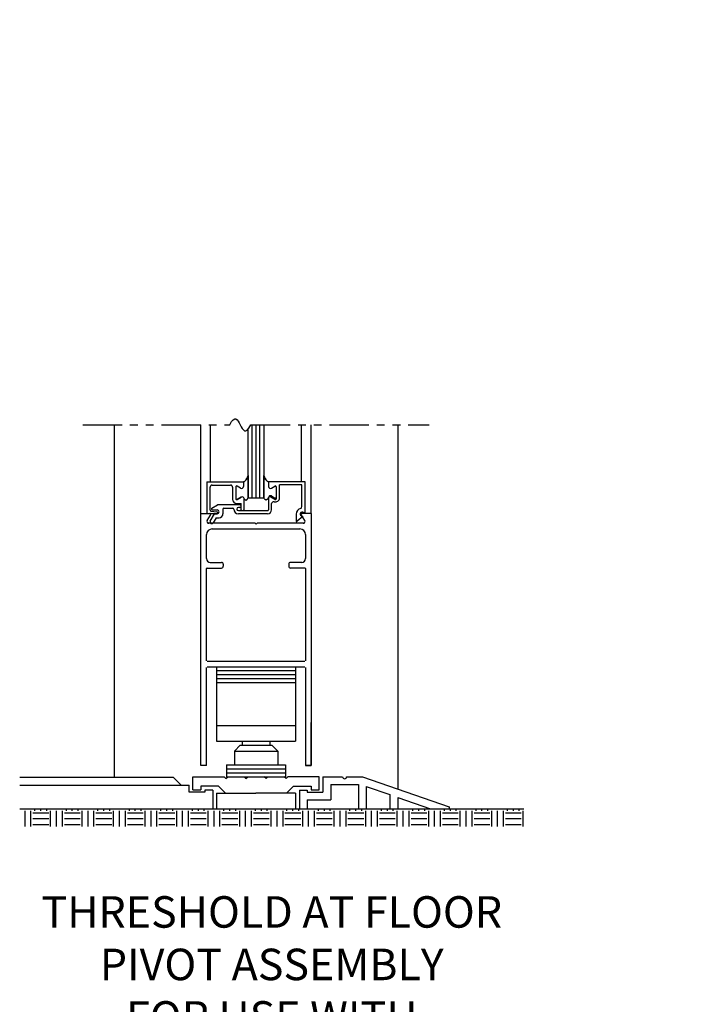
# Model space of a CAD drawing. Extents: x 0 to 60.4, y -1.2 to 81.5.
# Drawn here: x 33.3 to 44.1, y 45.7 to 61.3 of the extents above; entities that cross this region are included whole.
import ezdxf

# ---------------------------------------------------------------- set-up
doc = ezdxf.new("R2010")
doc.units = 0
doc.header["$MEASUREMENT"] = 0
doc.linetypes.add('PHANTOM2', pattern=[1.25, 0.625, -0.125, 0.125, -0.125, 0.125, -0.125])
doc.layers.get('0').update_dxf_attribs({"linetype": 'CONTINUOUS'})
for name, color, linetype, lineweight in [('Dimension', 2, 'CONTINUOUS', 15), ('Notes', 4, 'CONTINUOUS', 25), ('Object', 7, 'CONTINUOUS', 30), ('SECTION', 6, 'PHANTOM2', 25)]:
    doc.layers.add(name, color=color, linetype=linetype, lineweight=lineweight)
doc.styles.get("Standard").update_dxf_attribs({"font": 'ARIAL.TTF'})
doc.dimstyles.new('Nabco Dimension Arch Style - Autocad', dxfattribs={"dimscale": 7, "dimtxt": 0.125, "dimasz": 0.125, "dimexe": 0.04, "dimexo": 0.04, "dimgap": 0.04, "dimtad": 0, "dimdec": 4, "dimzin": 4, "dimdsep": 46, "dimlunit": 5, "dimtxsty": 'Standard', "dimcen": 0, "dimclrd": 256, "dimclre": 256, "dimclrt": 256, "dimadec": 1, "dimazin": 1, "dimtm": 1e-09, "dimtfac": 1, "dimtdec": 4, "dimtofl": 0, "dimtmove": 0, "dimatfit": 3, "dimfxl": 0, "dimfrac": 2, "dimtolj": 1, "dimtzin": 4, "dimlwd": -1, "dimlwe": -1, "dimarcsym": 0})

msp = doc.modelspace()

# ---------------------------------------------------------------- linework, layer by layer
for p, q in [((36.96937, 53.70006), (36.96937, 54.79047)), ((37.03187, 53.70006), (37.03187, 54.85626)), ((37.09437, 53.70006), (37.09437, 54.85626)), ((37.15687, 53.70006), (37.15687, 54.85626)), ((37.21937, 54.85626), (37.21937, 53.70006))]:
    msp.add_line(p, q)
at = {"layer": 'Object'}
for p, q in [((34.84433, 54.85626), (34.84433, 49.26256)), ((36.21934, 53.45006), (36.21934, 54.85626)), ((36.37329, 53.95006), (36.37329, 54.85626)), ((37.8148, 53.95506), (37.8148, 54.85626)), ((37.96932, 53.45006), (37.96932, 54.85626)), ((39.34433, 54.85626), (39.34433, 49.07584)), ((36.31634, 53.95006), (36.31634, 53.45006)), ((36.31634, 53.95006), (36.89734, 53.95006)), ((36.89734, 53.95006), (36.89734, 53.88006)), ((36.89734, 53.95006), (36.89734, 53.88006)), ((36.96937, 54.0532), (36.96937, 53.70381)), ((36.96937, 53.70381), (36.96937, 54.0532)), ((37.21937, 53.70381), (37.21937, 54.0532)), ((37.29134, 53.95506), (37.29134, 53.89806)), ((37.87234, 53.95506), (37.29134, 53.95506)), ((37.29139, 53.95006), (37.29139, 53.88006)), ((37.87234, 53.45506), (37.87234, 53.95506)), ((36.36634, 53.50333), (36.36634, 53.86906)), ((36.39734, 53.90006), (36.69134, 53.90006)), ((36.72234, 53.86906), (36.72234, 53.67381)), ((36.77234, 53.87256), (36.77234, 53.68479)), ((36.77234, 53.87256), (36.77234, 53.68479)), ((36.85084, 53.85322), (36.79484, 53.88555)), ((36.85084, 53.85322), (36.79484, 53.88555)), ((37.33789, 53.85322), (37.39389, 53.88555)), ((37.41639, 53.87256), (37.41639, 53.68479)), ((37.46634, 53.69759), (37.46634, 53.90506)), ((37.82234, 53.90506), (37.46634, 53.90506)), ((37.82234, 53.55902), (37.82234, 53.90506)), ((36.86084, 53.70991), (36.79484, 53.6718)), ((36.79484, 53.6718), (36.86084, 53.70991)), ((36.90734, 53.52606), (36.90734, 53.67758)), ((36.96937, 53.70006), (36.96937, 53.70381)), ((36.96937, 53.70006), (37.21937, 53.70006)), ((37.29134, 53.70106), (37.29134, 53.51006)), ((37.39389, 53.6718), (37.32789, 53.70991)), ((37.33784, 53.72791), (37.39384, 53.69558)), ((36.37951, 53.48844), (36.47317, 53.47695)), ((36.39582, 53.53505), (36.48244, 53.58506)), ((36.40332, 53.50706), (36.47734, 53.50706)), ((36.83734, 53.58506), (36.48244, 53.58506)), ((36.57034, 53.52006), (36.57034, 53.44506)), ((36.58534, 53.53506), (36.72534, 53.53506)), ((36.78734, 53.60881), (36.85734, 53.60881)), ((36.79034, 53.52006), (36.79034, 53.52006)), ((36.83734, 53.54506), (36.81534, 53.54506)), ((36.81534, 53.49506), (37.27634, 53.49506)), ((36.85734, 53.51006), (36.85734, 53.60881)), ((36.85734, 53.56506), (36.85734, 53.56506)), ((36.87634, 53.49506), (36.87234, 53.49506)), ((37.34134, 53.51006), (37.34134, 53.60607)), ((37.87234, 53.45506), (37.83785, 53.46885)), ((36.21934, 53.45006), (36.35985, 53.45006)), ((36.21934, 49.45006), (36.21934, 53.45006)), ((36.31634, 53.45006), (36.47134, 53.45006)), ((36.31907, 53.34021), (36.37329, 53.42538)), ((36.36898, 53.32553), (36.43799, 53.44506)), ((36.45993, 53.38306), (36.41228, 53.30053)), ((36.43799, 53.44506), (36.47734, 53.44506)), ((36.45993, 53.38306), (36.50834, 53.38306)), ((37.27634, 53.44506), (36.81534, 53.44506)), ((37.73334, 53.44006), (37.73334, 53.32413)), ((37.83834, 53.40188), (37.74829, 53.32632)), ((37.81484, 53.41127), (37.83834, 53.40188)), ((37.86964, 53.34021), (37.81541, 53.42538)), ((37.96934, 53.45006), (37.82885, 53.45006)), ((37.96932, 53.45006), (37.96932, 49.45006)), ((37.07835, 53.29406), (36.33899, 53.29406)), ((36.39934, 53.20407), (37.78932, 53.20407)), ((37.07835, 53.29406), (37.09435, 53.27806)), ((37.11035, 53.29406), (37.09435, 53.27806)), ((37.84336, 53.29406), (37.11035, 53.29406)), ((36.30934, 52.73356), (36.30934, 53.11407)), ((37.87932, 53.11407), (37.87932, 52.73356)), ((36.36934, 52.67356), (36.54434, 52.67356)), ((37.81932, 52.67356), (37.64432, 52.67356)), ((36.30934, 51.11056), (36.30934, 52.57556)), ((36.31734, 52.58356), (36.54434, 52.58356)), ((36.57434, 52.64356), (36.57434, 52.61356)), ((37.61432, 52.64356), (37.61432, 52.61356)), ((37.87132, 52.58356), (37.64432, 52.58356)), ((37.87932, 52.57556), (37.87932, 51.11056)), ((36.21934, 49.45006), (36.21934, 51.13556)), ((36.30934, 49.45006), (36.30934, 51.00456)), ((37.87132, 51.10256), (36.31734, 51.10256)), ((37.87132, 51.01256), (36.31734, 51.01256)), ((36.46933, 51.01256), (36.46933, 49.83442)), ((37.71933, 51.01256), (37.71933, 49.83442)), ((37.87932, 51.00456), (37.87932, 49.45006)), ((37.71933, 50.95006), (36.46933, 50.95006)), ((37.71933, 50.88756), (36.46933, 50.88756)), ((37.71933, 50.82506), (36.46933, 50.82506)), ((37.71933, 50.76256), (36.46933, 50.76256)), ((36.46933, 50.08442), (37.71933, 50.08442)), ((37.96934, 49.45006), (37.96934, 50.13106)), ((36.46933, 49.83442), (37.71933, 49.83442)), ((36.75058, 49.67817), (36.84433, 49.77192)), ((36.84433, 49.77192), (37.34433, 49.77192)), ((36.87558, 49.83442), (36.87558, 49.77192)), ((37.31308, 49.83442), (37.31308, 49.77192)), ((37.43808, 49.67817), (37.34433, 49.77192)), ((36.75058, 49.67817), (37.43808, 49.67817)), ((36.75058, 49.67817), (36.75058, 49.45942)), ((37.43808, 49.67817), (37.43808, 49.45942)), ((36.30934, 49.45006), (36.21934, 49.45006)), ((36.62558, 49.45942), (36.62558, 49.27192)), ((36.62558, 49.45942), (37.56308, 49.45942)), ((36.62558, 49.39692), (37.56308, 49.39692)), ((37.56308, 49.45942), (37.56308, 49.27192)), ((37.96932, 49.45006), (37.87932, 49.45006)), ((37.87934, 49.45006), (37.96934, 49.45006)), ((33.34433, 49.26256), (35.78169, 49.26256)), ((35.90669, 49.13756), (35.78169, 49.26256)), ((36.09419, 49.06188), (36.09419, 49.27102)), ((36.09419, 49.27102), (36.58867, 49.27102)), ((36.62558, 49.33442), (37.56308, 49.33442)), ((36.62558, 49.27192), (36.64798, 49.27192)), ((36.64798, 49.27192), (36.90522, 49.27192)), ((36.90522, 49.27192), (36.96544, 49.27192)), ((36.96544, 49.27192), (37.22295, 49.27192)), ((37.22295, 49.27192), (37.28317, 49.27192)), ((37.28317, 49.27192), (37.54041, 49.27192)), ((37.54041, 49.27192), (37.56308, 49.27192)), ((38.09419, 49.27102), (37.59972, 49.27102)), ((38.09419, 49.06188), (38.09419, 49.27102)), ((38.15642, 49.27102), (38.15642, 49.02828)), ((38.15642, 49.27102), (38.46947, 49.27102)), ((38.53197, 49.27102), (38.78197, 49.27102)), ((38.78197, 49.27102), (40.15697, 48.79381)), ((33.34433, 49.13756), (36.03169, 49.13756)), ((36.03169, 49.02828), (36.03169, 49.13756)), ((36.21919, 49.12102), (36.21919, 49.06188)), ((36.50085, 49.12102), (36.21919, 49.12102)), ((36.50085, 49.12102), (36.6093, 49.01256)), ((37.68754, 49.12102), (37.57909, 49.01256)), ((37.68754, 49.12102), (37.96919, 49.12102)), ((37.96919, 49.12102), (37.96919, 49.06188)), ((38.28142, 49.14602), (38.28142, 48.90328)), ((38.28142, 49.14602), (38.71947, 49.14602)), ((38.71947, 49.14602), (38.71947, 48.76256)), ((38.84447, 49.11701), (38.84447, 48.76256)), ((38.84447, 49.11701), (39.21947, 48.98686)), ((36.28169, 49.02828), (36.03169, 49.02828)), ((36.09419, 49.06188), (36.21919, 49.06188)), ((36.40669, 49.05852), (36.28169, 49.05852)), ((36.28169, 49.05852), (36.28169, 49.02828)), ((36.40669, 49.05852), (36.40669, 48.76256)), ((36.46933, 49.01256), (36.46933, 48.76256)), ((36.46933, 49.01256), (36.6093, 49.01256)), ((36.6093, 49.01256), (37.09419, 49.01256)), ((37.57909, 49.01256), (37.09419, 49.01256)), ((37.71933, 49.01256), (37.57909, 49.01256)), ((37.71933, 49.01256), (37.71933, 48.76256)), ((37.78197, 49.05852), (37.90697, 49.05852)), ((37.78197, 49.05852), (37.78197, 48.76256)), ((37.90697, 49.05852), (37.90697, 49.02828)), ((37.90697, 49.02828), (38.15642, 49.02828)), ((37.96919, 49.06188), (38.09419, 49.06188)), ((39.21947, 48.98686), (39.21947, 48.76256)), ((39.34447, 48.94348), (39.34447, 48.76256)), ((39.34447, 48.94348), (39.86576, 48.76256)), ((37.90697, 48.90328), (38.28142, 48.90328)), ((37.90697, 48.90328), (37.90697, 48.76256)), ((40.15697, 48.79381), (40.15697, 48.76256)), ((33.34433, 48.76256), (36.40669, 48.76256)), ((33.42916, 48.48126), (33.42916, 48.73126)), ((33.52285, 48.48126), (33.52285, 48.73126)), ((33.55416, 48.70006), (33.80416, 48.70006)), ((33.58541, 48.73126), (33.58541, 48.76256)), ((33.67916, 48.73126), (33.67916, 48.76256)), ((33.77285, 48.73126), (33.77285, 48.76256)), ((33.83541, 48.48126), (33.83541, 48.73126)), ((33.92916, 48.48126), (33.92916, 48.73126)), ((34.02285, 48.48126), (34.02285, 48.73126)), ((34.05416, 48.70006), (34.30416, 48.70006)), ((34.08541, 48.73126), (34.08541, 48.76256)), ((34.17916, 48.73126), (34.17916, 48.76256)), ((34.27285, 48.73126), (34.27285, 48.76256)), ((34.33541, 48.48126), (34.33541, 48.73126)), ((34.42916, 48.48126), (34.42916, 48.73126)), ((34.52285, 48.48126), (34.52285, 48.73126)), ((34.55416, 48.70006), (34.80416, 48.70006)), ((34.58541, 48.73126), (34.58541, 48.76256)), ((34.67916, 48.73126), (34.67916, 48.76256)), ((34.77285, 48.73126), (34.77285, 48.76256)), ((34.83541, 48.48126), (34.83541, 48.73126)), ((34.92916, 48.48126), (34.92916, 48.73126)), ((35.02285, 48.48126), (35.02285, 48.73126)), ((35.05416, 48.70006), (35.30416, 48.70006)), ((35.08541, 48.73126), (35.08541, 48.76256)), ((35.17915, 48.73126), (35.17916, 48.76256)), ((35.27285, 48.73126), (35.27285, 48.76256)), ((35.3354, 48.48126), (35.3354, 48.73126)), ((35.42916, 48.48126), (35.42916, 48.73126)), ((35.52285, 48.48126), (35.52285, 48.73126)), ((35.55416, 48.70006), (35.80416, 48.70006)), ((35.5854, 48.73126), (35.58541, 48.76256)), ((35.67915, 48.73126), (35.67916, 48.76256)), ((35.77285, 48.73126), (35.77285, 48.76256)), ((35.83541, 48.48126), (35.83541, 48.73126)), ((35.92916, 48.48126), (35.92916, 48.73126)), ((36.02285, 48.48126), (36.02285, 48.73126)), ((36.05416, 48.70006), (36.30416, 48.70006)), ((36.0854, 48.73126), (36.08541, 48.76256)), ((36.17915, 48.73126), (36.17916, 48.76256)), ((36.27285, 48.73126), (36.27285, 48.76256)), ((36.33541, 48.48126), (36.33541, 48.73126)), ((36.40669, 48.76256), (37.78197, 48.76256)), ((36.42916, 48.48126), (36.42916, 48.73126)), ((36.52285, 48.48126), (36.52285, 48.73126)), ((36.55416, 48.70006), (36.80416, 48.70006)), ((36.58541, 48.73126), (36.58541, 48.76256)), ((36.67916, 48.73126), (36.67916, 48.76256)), ((36.77285, 48.73126), (36.77285, 48.76256)), ((36.8354, 48.48126), (36.8354, 48.73126)), ((36.92915, 48.48126), (36.92915, 48.73126)), ((37.02285, 48.48126), (37.02285, 48.73126)), ((37.05416, 48.70006), (37.30416, 48.70006)), ((37.08541, 48.73126), (37.08541, 48.76256)), ((37.17916, 48.73126), (37.17916, 48.76256)), ((37.27285, 48.73126), (37.27285, 48.76256)), ((37.3354, 48.48126), (37.3354, 48.73126)), ((37.42916, 48.48126), (37.42916, 48.73126)), ((37.52285, 48.48126), (37.52285, 48.73126)), ((37.55416, 48.70006), (37.80416, 48.70006)), ((37.58541, 48.73126), (37.58541, 48.76256)), ((37.67916, 48.73126), (37.67916, 48.76256)), ((37.77285, 48.73126), (37.77285, 48.76256)), ((37.78197, 48.76256), (37.90697, 48.76256)), ((37.83541, 48.48126), (37.83541, 48.73126)), ((37.90697, 48.76256), (38.71947, 48.76256)), ((37.92916, 48.48126), (37.92916, 48.73126)), ((38.02285, 48.48126), (38.02285, 48.73126)), ((38.05416, 48.70006), (38.30416, 48.70006)), ((38.08541, 48.73126), (38.08541, 48.76256)), ((38.17916, 48.73126), (38.17916, 48.76256)), ((38.27285, 48.73126), (38.27285, 48.76256)), ((38.33541, 48.48126), (38.33541, 48.73126)), ((38.42916, 48.48126), (38.42916, 48.73126)), ((38.52285, 48.48126), (38.52285, 48.73126)), ((38.55416, 48.70006), (38.80416, 48.70006)), ((38.58541, 48.73126), (38.58541, 48.76256)), ((38.67916, 48.73126), (38.67916, 48.76256)), ((38.71947, 48.76256), (38.84447, 48.76256)), ((38.77285, 48.73126), (38.77285, 48.76256)), ((38.83541, 48.48126), (38.83541, 48.73126)), ((38.84447, 48.76256), (39.21947, 48.76256)), ((38.92916, 48.48126), (38.92916, 48.73126)), ((39.02285, 48.48126), (39.02285, 48.73126)), ((39.05416, 48.70006), (39.30416, 48.70006)), ((39.08541, 48.73126), (39.08541, 48.76256)), ((39.17916, 48.73126), (39.17916, 48.76256)), ((39.21947, 48.76256), (39.34447, 48.76256)), ((39.27285, 48.73126), (39.27285, 48.76256)), ((39.33541, 48.48126), (39.33541, 48.73126)), ((39.34447, 48.76256), (39.86576, 48.76256)), ((39.42916, 48.48126), (39.42916, 48.73126)), ((39.52285, 48.48126), (39.52285, 48.73126)), ((39.55416, 48.70006), (39.80416, 48.70006)), ((39.58541, 48.73126), (39.58541, 48.76256)), ((39.67916, 48.73126), (39.67916, 48.76256)), ((39.77285, 48.73126), (39.77285, 48.76256)), ((39.83541, 48.48126), (39.83541, 48.73126)), ((39.86576, 48.76256), (40.15697, 48.76256)), ((39.92916, 48.48126), (39.92916, 48.73126)), ((40.02285, 48.48126), (40.02285, 48.73126)), ((40.05416, 48.70006), (40.30416, 48.70006)), ((40.08541, 48.73126), (40.08541, 48.76256)), ((40.15697, 48.76256), (41.34433, 48.76256)), ((40.17916, 48.73126), (40.17916, 48.76256)), ((40.27286, 48.73126), (40.27286, 48.76256)), ((40.33541, 48.48126), (40.33541, 48.73126)), ((40.42916, 48.48126), (40.42916, 48.73126)), ((40.52286, 48.48126), (40.52286, 48.73126)), ((40.55416, 48.70006), (40.80416, 48.70006)), ((40.58541, 48.73126), (40.58541, 48.76256)), ((40.67916, 48.73126), (40.67916, 48.76256)), ((40.77286, 48.73126), (40.77286, 48.76256)), ((40.83541, 48.48126), (40.83541, 48.73126)), ((40.92916, 48.48126), (40.92916, 48.73126)), ((41.02286, 48.48126), (41.02286, 48.73126)), ((41.05416, 48.70006), (41.30416, 48.70006)), ((41.08541, 48.73126), (41.08541, 48.76256)), ((41.17916, 48.73126), (41.17916, 48.76256)), ((41.27286, 48.73126), (41.27286, 48.76256)), ((41.30416, 48.76256), (41.34433, 48.76256)), ((41.33541, 48.48126), (41.33541, 48.73126)), ((33.55416, 48.60626), (33.80416, 48.60626)), ((33.55416, 48.51256), (33.80416, 48.51256)), ((34.05416, 48.60626), (34.30416, 48.60626)), ((34.05416, 48.51256), (34.30416, 48.51256)), ((34.55416, 48.60626), (34.80416, 48.60626)), ((34.55416, 48.51256), (34.80416, 48.51256)), ((35.05416, 48.60626), (35.30416, 48.60626)), ((35.05416, 48.51256), (35.30416, 48.51256)), ((35.55416, 48.60626), (35.80416, 48.60626)), ((35.55416, 48.51256), (35.80416, 48.51256)), ((36.05416, 48.60626), (36.30416, 48.60626)), ((36.05416, 48.51256), (36.30416, 48.51256)), ((36.55416, 48.60626), (36.80416, 48.60626)), ((36.55416, 48.51256), (36.80416, 48.51256)), ((37.05416, 48.60626), (37.30416, 48.60626)), ((37.05416, 48.51256), (37.30416, 48.51256)), ((37.55416, 48.60626), (37.80416, 48.60626)), ((37.55416, 48.51256), (37.80416, 48.51256)), ((38.05416, 48.60626), (38.30416, 48.60626)), ((38.05416, 48.51256), (38.30416, 48.51256)), ((38.55416, 48.60626), (38.80416, 48.60626)), ((38.55416, 48.51256), (38.80416, 48.51256)), ((39.05416, 48.60626), (39.30416, 48.60626)), ((39.05416, 48.51256), (39.30416, 48.51256)), ((39.55416, 48.60626), (39.80416, 48.60626)), ((39.55416, 48.51256), (39.80416, 48.51256)), ((40.05416, 48.60626), (40.30416, 48.60626)), ((40.05416, 48.51256), (40.30416, 48.51256)), ((40.55416, 48.60626), (40.80416, 48.60626)), ((40.55416, 48.51256), (40.80416, 48.51256)), ((41.05416, 48.60626), (41.30416, 48.60626)), ((41.05416, 48.51256), (41.30416, 48.51256))]:
    msp.add_line(p, q, dxfattribs=at)
for points in [[(36.89734, 53.95006), (36.90918, 53.95799), (36.91852, 53.96492), (36.92621, 53.97206), (36.93308, 53.98062), (36.93999, 53.9918), (36.94778, 54.00682), (36.95729, 54.02689), (36.96937, 54.0532)], [(36.96937, 54.0532), (36.95729, 54.02689), (36.94778, 54.00682), (36.93999, 53.9918), (36.93308, 53.98062), (36.92621, 53.97206), (36.91852, 53.96492), (36.90918, 53.95799), (36.89734, 53.95006)], [(37.29139, 53.95006), (37.27955, 53.95799), (37.27021, 53.96492), (37.26253, 53.97206), (37.25565, 53.98062), (37.24874, 53.9918), (37.24095, 54.00682), (37.23144, 54.02689), (37.21937, 54.0532)], [(37.21937, 54.0532), (37.23144, 54.02689), (37.24095, 54.00682), (37.24874, 53.9918), (37.25565, 53.98062), (37.26253, 53.97206), (37.27021, 53.96492), (37.27955, 53.95799), (37.29139, 53.95006)], [(36.90734, 53.68306), (36.91239, 53.6775), (36.91692, 53.67307), (36.921, 53.66966), (36.92474, 53.66716), (36.92821, 53.66543), (36.93149, 53.66438), (36.93468, 53.66387), (36.93786, 53.6638), (36.9411, 53.66412), (36.94446, 53.66509), (36.94798, 53.66706), (36.95169, 53.67036), (36.95565, 53.67535), (36.95989, 53.68236), (36.96444, 53.69173), (36.96937, 53.70381)], [(36.90734, 53.68306), (36.91239, 53.6775), (36.91692, 53.67307), (36.921, 53.66966), (36.92474, 53.66716), (36.92821, 53.66543), (36.93149, 53.66438), (36.93468, 53.66387), (36.93786, 53.6638), (36.9411, 53.66412), (36.94446, 53.66509), (36.94798, 53.66706), (36.95169, 53.67036), (36.95565, 53.67535), (36.95989, 53.68236), (36.96444, 53.69173), (36.96937, 53.70381)], [(37.28139, 53.68306), (37.27634, 53.6775), (37.27182, 53.67307), (37.26773, 53.66966), (37.26399, 53.66716), (37.26053, 53.66543), (37.25724, 53.66438), (37.25405, 53.66387), (37.25088, 53.6638), (37.24763, 53.66412), (37.24427, 53.66509), (37.24076, 53.66706), (37.23704, 53.67036), (37.23309, 53.67535), (37.22885, 53.68236), (37.22429, 53.69173), (37.21937, 53.70381)], [(37.28139, 53.68306), (37.27634, 53.6775), (37.27182, 53.67307), (37.26773, 53.66966), (37.26399, 53.66716), (37.26053, 53.66543), (37.25724, 53.66438), (37.25405, 53.66387), (37.25088, 53.6638), (37.24763, 53.66412), (37.24427, 53.66509), (37.24076, 53.66706), (37.23704, 53.67036), (37.23309, 53.67535), (37.22885, 53.68236), (37.22429, 53.69173), (37.21937, 53.70381)]]:
    msp.add_lwpolyline(points, dxfattribs=at)
at = {"layer": 'Object', "flags": 128}
for points in [[(36.58776, 49.27192), (36.61787, 49.24181), (36.64798, 49.27192)], [(36.90522, 49.27192), (36.93533, 49.24181), (36.96544, 49.27192)], [(37.28317, 49.27192), (37.25306, 49.24181), (37.22295, 49.27192)], [(37.60063, 49.27192), (37.57052, 49.24181), (37.54041, 49.27192)]]:
    msp.add_lwpolyline(points, dxfattribs=at)
at = {"layer": 'Object'}
for centre, radius, start, end in [((36.39734, 53.86906), 0.031, 90, 180), ((36.69134, 53.86906), 0.031, 360, 90), ((36.78734, 53.87256), 0.015, 60, 180), ((36.78734, 53.87256), 0.015, 60, 180), ((36.86634, 53.88006), 0.031, 240, 0), ((36.86634, 53.88006), 0.031, 240, 0), ((37.32239, 53.88006), 0.031, 180, 300), ((37.40139, 53.87256), 0.015, 360, 120), ((36.78734, 53.67381), 0.065, 180, 270), ((36.78734, 53.68479), 0.015, 180, 300), ((36.78734, 53.68479), 0.015, 180, 300), ((36.87634, 53.68306), 0.031, 360, 120), ((36.87634, 53.68306), 0.031, 360, 120), ((37.31239, 53.68306), 0.031, 60, 180), ((37.32234, 53.70106), 0.031, 60, 180), ((37.37234, 53.60607), 0.031, 72.417224, 180), ((37.40134, 53.69759), 0.065, 252.417224, 0), ((37.40134, 53.70857), 0.015, 240, 0), ((37.40139, 53.68479), 0.015, 240, 0), ((36.38134, 53.50333), 0.015, 180, 263), ((36.40332, 53.52206), 0.015, 120, 270), ((36.47134, 53.46506), 0.015, 270, 354.251182), ((36.47134, 53.46206), 0.015, 5.748818, 83), ((36.47734, 53.47606), 0.031, 270, 90), ((36.58534, 53.52006), 0.015, 90, 180), ((36.72534, 53.52006), 0.015, 360, 90), ((36.81534, 53.52006), 0.075, 180, 270), ((36.81534, 53.52006), 0.025, 90, 180), ((36.81534, 53.52006), 0.025, 180, 270), ((36.83734, 53.56506), 0.02, 360, 90), ((36.83734, 53.56506), 0.02, 270, 360), ((36.87234, 53.51006), 0.015, 180, 270), ((36.87634, 53.52606), 0.031, 270, 360), ((37.27634, 53.51006), 0.065, 270, 0), ((37.27634, 53.51006), 0.015, 270, 0), ((37.82634, 53.44006), 0.093, 106.395019, 180), ((37.82634, 53.44006), 0.031, 68.215746, 248.22), ((37.79134, 53.55902), 0.031, 286.395019, 360), ((36.34435, 53.32406), 0.03, 147.44785, 270), ((36.35985, 53.43406), 0.016, 327.139919, 90), ((36.39063, 53.31303), 0.025, 150, 330), ((36.50834, 53.44506), 0.062, 270, 360), ((37.73894, 53.33805), 0.015, 248.09107, 308.58151), ((37.82885, 53.43406), 0.016, 90, 212.860081), ((37.84435, 53.32406), 0.03, 270, 32.55215), ((36.39934, 53.11407), 0.09, 90, 180), ((37.78932, 53.11407), 0.09, 360, 90), ((36.36934, 52.73356), 0.06, 180, 270), ((36.54434, 52.64356), 0.03, 360, 90), ((37.64432, 52.64356), 0.03, 90, 180), ((37.81932, 52.73356), 0.06, 270, 0), ((36.31734, 52.57556), 0.008, 90, 180), ((36.54434, 52.61356), 0.03, 270, 360), ((37.64432, 52.61356), 0.03, 180, 270), ((37.87132, 52.57556), 0.008, 360, 90), ((38.50072, 49.27102), 0.03125, 180, 0)]:
    msp.add_arc(centre, radius, start, end, dxfattribs=at)
at = {"layer": 'SECTION'}
for p, q in [((34.34433, 54.85626), (36.67766, 54.85626)), ((37.011, 54.85626), (39.84433, 54.85626))]:
    msp.add_line(p, q, dxfattribs=at)
msp.add_lwpolyline([(36.67766, 54.85626), (36.70704, 54.90753), (36.733, 54.9383), (36.75603, 54.95148), (36.77662, 54.95002), (36.79526, 54.93683), (36.81243, 54.91486), (36.82862, 54.88703), (36.84433, 54.85626), (36.86004, 54.8255), (36.87623, 54.79767), (36.8934, 54.7757), (36.91204, 54.76251), (36.93263, 54.76105), (36.95566, 54.77423), (36.98162, 54.80499), (37.011, 54.85626)], dxfattribs=at)

# ---------------------------------------------------------------- texts
at = {"layer": 'Notes', "insert": (37.34433, 47.37501), "char_height": 0.5, "width": 14.244543, "attachment_point": 2}
msp.add_mtext('THRESHOLD AT FLOOR\\PPIVOT ASSEMBLY\\PFOR USE WITH\\PMAT & SENSOR CONTROL\\PCOMBINATION', dxfattribs=at)

# ---------------------------------------------------------------- leaders
at = {"layer": 'Dimension', "annotation_type": 0, "has_hookline": 1, "hookline_direction": 1, "text_width": 9.19748}
msp.add_leader([(50.05103, 56.85153), (45.17257, 62.43138), (44.29757, 62.43138)], dimstyle='Nabco Dimension Arch Style - Autocad', override={"dimgap": 0.04, "dimtad": 0}, dxfattribs=at)

doc.saveas('drawing.dxf')
